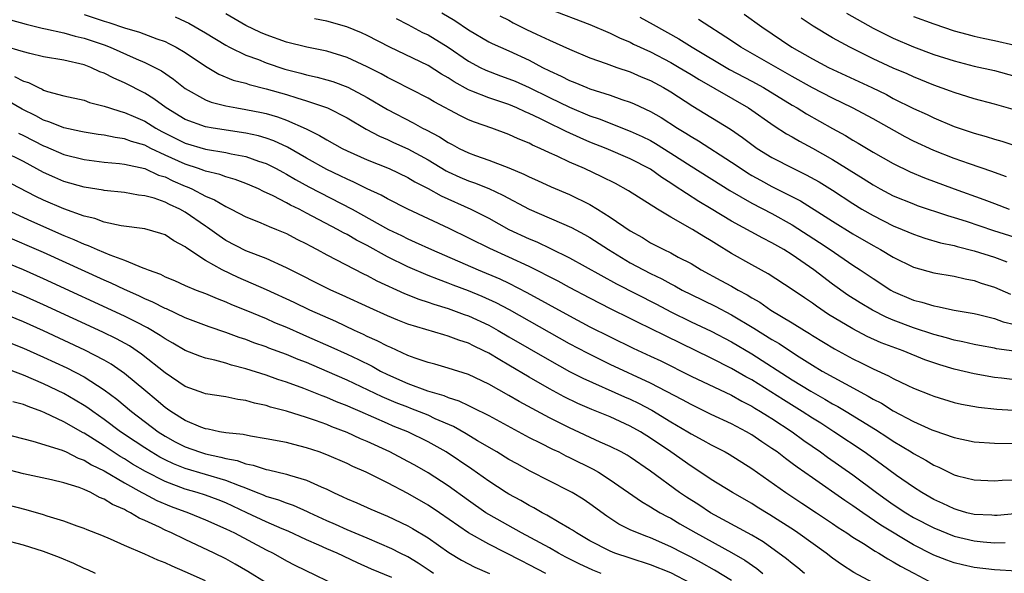
# Model space of a CAD drawing. Units: inches. Extents: x 2626328 to 2628000, y 1446000 to 1449000.
# Drawn here: x 2627643 to 2627740, y 1446645 to 1446700 of the extents above; entities that cross this region are included whole.
import ezdxf

# ---------------------------------------------------------------- set-up
doc = ezdxf.new("R2010")
doc.units = ezdxf.units.IN
doc.header["$MEASUREMENT"] = 0
doc.layers.add('LD26251446_2ft', color=245, linetype='Continuous')

msp = doc.modelspace()

# ---------------------------------------------------------------- linework, layer by layer
at = {"layer": 'LD26251446_2ft'}
for points, elevation in [([(2627684.379, 1446700.379), (2627685.637, 1446699.638), (2627687, 1446698.711), (2627689, 1446697.532), (2627689.35, 1446697.35), (2627691, 1446696.626), (2627693, 1446695.705), (2627694.334, 1446695), (2627695, 1446694.667), (2627696.151, 1446694.15), (2627697, 1446693.699), (2627697.51, 1446693.51), (2627698.685, 1446693), (2627699, 1446692.877), (2627701, 1446692.253), (2627702.167, 1446691.832), (2627703, 1446691.561), (2627703.392, 1446691.392), (2627705, 1446690.641), (2627706.047, 1446690.047), (2627707.673, 1446689), (2627708.498, 1446688.498), (2627709, 1446688.163), (2627709.736, 1446687.736), (2627713, 1446685.65), (2627713.944, 1446685), (2627714.582, 1446684.582), (2627715, 1446684.334), (2627715.855, 1446683.854), (2627717, 1446683.248), (2627719.823, 1446681.824), (2627722.276, 1446680.276), (2627723, 1446679.802), (2627725, 1446678.568), (2627727, 1446677.399), (2627727.736, 1446677), (2627729, 1446676.234), (2627731, 1446675.264), (2627733, 1446674.714), (2627735, 1446674.367), (2627736.104, 1446674.104), (2627737, 1446673.937), (2627737.696, 1446673.696), (2627739, 1446673.279), (2627740.585, 1446672.584)], 10192), ([(2627695, 1446700.742), (2627699, 1446699.25), (2627701, 1446698.386), (2627701.926, 1446697.925), (2627703, 1446697.479), (2627703.311, 1446697.311), (2627705, 1446696.525), (2627707, 1446695.476), (2627707.822, 1446695), (2627709, 1446694.288), (2627709.79, 1446693.79), (2627714.693, 1446691), (2627717.225, 1446689.226), (2627718.444, 1446688.444), (2627719, 1446688.135), (2627719.71, 1446687.71), (2627721, 1446687.036), (2627723, 1446685.911), (2627726.022, 1446684.021), (2627727, 1446683.383), (2627727.695, 1446683), (2627729, 1446682.325), (2627731, 1446681.506), (2627731.369, 1446681.37), (2627734.359, 1446680.359), (2627735, 1446680.182), (2627736.188, 1446679.812), (2627738.892, 1446678.892), (2627741, 1446678.211)], 10196), ([(2627724.36, 1446700.36), (2627727, 1446698.888), (2627728.246, 1446698.246), (2627729, 1446697.892), (2627731, 1446697.047), (2627733, 1446696.285), (2627735, 1446695.638), (2627737, 1446695.138), (2627739, 1446694.679), (2627741, 1446694.129)], 10206), ([(2627641.711, 1446699.711), (2627643.272, 1446699.272), (2627644.868, 1446698.868), (2627645.189, 1446698.811), (2627647, 1446698.416), (2627648.103, 1446698.103), (2627649, 1446697.904), (2627651, 1446697.219), (2627651.578, 1446697), (2627654.143, 1446695.857), (2627655, 1446695.495), (2627655.983, 1446695), (2627656.645, 1446694.645), (2627657.83, 1446693.83), (2627659, 1446692.902), (2627661, 1446691.793), (2627661.569, 1446691.569), (2627663, 1446691.211), (2627664.097, 1446691), (2627665, 1446690.85), (2627666.539, 1446690.539), (2627667, 1446690.432), (2627668.115, 1446690.115), (2627669, 1446689.791), (2627670.942, 1446688.942), (2627672.281, 1446688.281), (2627673, 1446687.837), (2627674.515, 1446687), (2627675, 1446686.758), (2627677, 1446685.853), (2627679.146, 1446685), (2627681, 1446684.136), (2627681.703, 1446683.703), (2627683, 1446683.046), (2627684.308, 1446682.309), (2627687.236, 1446681), (2627689, 1446680.091), (2627691.002, 1446679), (2627693, 1446678.068), (2627693.754, 1446677.753), (2627695.11, 1446677.11), (2627697, 1446676.172), (2627701.62, 1446673.62), (2627705.597, 1446671.597), (2627707, 1446670.86), (2627709, 1446669.874), (2627711, 1446668.935), (2627713, 1446667.894), (2627715, 1446666.695), (2627719, 1446664.133), (2627720.846, 1446663), (2627722.232, 1446662.232), (2627723, 1446661.772), (2627723.503, 1446661.503), (2627724.346, 1446661), (2627727.225, 1446659.226), (2627728.443, 1446658.443), (2627729, 1446658.063), (2627730.773, 1446657), (2627731, 1446656.85), (2627732.202, 1446656.202), (2627733, 1446655.697), (2627733.494, 1446655.494), (2627735, 1446654.754), (2627735.348, 1446654.651), (2627737, 1446654.234), (2627739, 1446654.162), (2627739.771, 1446654.229), (2627741, 1446654.239)], 10180), ([(2627649, 1446700.237), (2627651, 1446699.565), (2627651.44, 1446699.44), (2627653, 1446698.906), (2627654.477, 1446698.477), (2627656.178, 1446697.822), (2627657, 1446697.544), (2627657.379, 1446697.378), (2627658.098, 1446697), (2627659, 1446696.467), (2627661, 1446695.111), (2627662.325, 1446694.325), (2627663.751, 1446693.751), (2627665, 1446693.428), (2627665.319, 1446693.319), (2627667, 1446692.898), (2627669, 1446692.309), (2627670.019, 1446691.98), (2627671, 1446691.692), (2627673.058, 1446691), (2627675, 1446690.013), (2627676.892, 1446688.893), (2627678.198, 1446688.197), (2627679, 1446687.869), (2627679.589, 1446687.589), (2627681, 1446686.965), (2627683, 1446685.862), (2627684.782, 1446684.782), (2627685, 1446684.672), (2627686.151, 1446684.151), (2627687, 1446683.788), (2627687.591, 1446683.591), (2627689.019, 1446683.019), (2627690.383, 1446682.383), (2627693, 1446680.994), (2627697.171, 1446679.171), (2627698.478, 1446678.478), (2627699, 1446678.179), (2627700.828, 1446677), (2627703, 1446675.702), (2627704.292, 1446675), (2627705, 1446674.636), (2627706.108, 1446674.108), (2627707, 1446673.619), (2627707.413, 1446673.414), (2627708.132, 1446673), (2627709, 1446672.553), (2627711.394, 1446671.394), (2627713, 1446670.564), (2627715.224, 1446669.224), (2627717, 1446668.106), (2627717.703, 1446667.703), (2627719.418, 1446666.582), (2627721, 1446665.581), (2627721.975, 1446665), (2627724.28, 1446663.72), (2627726.521, 1446662.521), (2627727, 1446662.224), (2627727.815, 1446661.815), (2627729, 1446661.065), (2627731, 1446660.01), (2627732.801, 1446659.198), (2627733, 1446659.116), (2627735, 1446658.416), (2627737, 1446658.016), (2627739, 1446657.887), (2627741, 1446657.822)], 10182), ([(2627657.995, 1446699.995), (2627659, 1446699.539), (2627659.356, 1446699.356), (2627661, 1446698.409), (2627663, 1446697.202), (2627663.383, 1446697), (2627665, 1446696.212), (2627666.233, 1446695.767), (2627667, 1446695.458), (2627668.836, 1446694.836), (2627670.42, 1446694.42), (2627671, 1446694.25), (2627672.036, 1446694.036), (2627673, 1446693.771), (2627673.598, 1446693.598), (2627675.064, 1446693.064), (2627677, 1446692.026), (2627679, 1446690.835), (2627681.533, 1446689.533), (2627682.47, 1446689), (2627682.828, 1446688.828), (2627684.141, 1446688.142), (2627685, 1446687.571), (2627685.387, 1446687.387), (2627686.087, 1446687), (2627687, 1446686.562), (2627687.702, 1446686.298), (2627689, 1446685.842), (2627691, 1446685.07), (2627692.464, 1446684.464), (2627693, 1446684.179), (2627693.822, 1446683.822), (2627695.188, 1446683.188), (2627697, 1446682.43), (2627699, 1446681.448), (2627699.748, 1446681), (2627701, 1446680.214), (2627703, 1446678.84), (2627704.188, 1446678.188), (2627705, 1446677.68), (2627706.298, 1446677), (2627707, 1446676.664), (2627707.741, 1446676.259), (2627709, 1446675.616), (2627710.012, 1446675), (2627711.954, 1446673.954), (2627713, 1446673.376), (2627713.648, 1446673), (2627714.537, 1446672.537), (2627715, 1446672.234), (2627715.79, 1446671.791), (2627716.897, 1446671), (2627719, 1446669.761), (2627720.214, 1446669), (2627720.709, 1446668.709), (2627721, 1446668.516), (2627723.189, 1446667.188), (2627725, 1446666.203), (2627725.816, 1446665.816), (2627727, 1446665.203), (2627728.53, 1446664.53), (2627729, 1446664.26), (2627730.423, 1446663.577), (2627731, 1446663.316), (2627732.66, 1446662.66), (2627733, 1446662.51), (2627735, 1446661.896), (2627735.73, 1446661.73), (2627737.423, 1446661.423), (2627739.235, 1446661.235), (2627743.005, 1446661.005)], 10184), ([(2627741, 1446664.144), (2627739.696, 1446664.304), (2627739, 1446664.371), (2627737, 1446664.708), (2627735, 1446665.18), (2627733.602, 1446665.602), (2627733, 1446665.803), (2627732.119, 1446666.119), (2627729.967, 1446667), (2627729.252, 1446667.252), (2627727.8, 1446667.801), (2627726.423, 1446668.423), (2627725, 1446669.161), (2627722.594, 1446670.594), (2627721.396, 1446671.396), (2627721, 1446671.695), (2627720.216, 1446672.216), (2627719, 1446673.064), (2627716.619, 1446674.619), (2627715, 1446675.494), (2627713, 1446676.62), (2627711.52, 1446677.519), (2627711, 1446677.865), (2627710.281, 1446678.282), (2627709.141, 1446679), (2627707, 1446680.206), (2627705.678, 1446681), (2627702.819, 1446682.819), (2627701.518, 1446683.518), (2627700.195, 1446684.195), (2627698.464, 1446685), (2627697, 1446685.638), (2627695.774, 1446686.226), (2627695, 1446686.57), (2627694.089, 1446687), (2627693.323, 1446687.324), (2627693, 1446687.5), (2627691.927, 1446687.927), (2627691, 1446688.371), (2627689.314, 1446689), (2627687.59, 1446689.59), (2627687, 1446689.831), (2627686.205, 1446690.205), (2627683.593, 1446691.592), (2627683, 1446691.96), (2627679.669, 1446693.669), (2627679, 1446693.987), (2627678.355, 1446694.355), (2627677, 1446695.054), (2627675, 1446695.985), (2627673, 1446696.596), (2627671.008, 1446696.992), (2627669, 1446697.491), (2627667, 1446698.203), (2627666.443, 1446698.443), (2627665, 1446699.139), (2627663, 1446700.296)], 10186), ([(2627740.947, 1446666.947), (2627739.207, 1446667.207), (2627739, 1446667.258), (2627737.513, 1446667.514), (2627737, 1446667.615), (2627735.877, 1446667.877), (2627735, 1446668.041), (2627734.272, 1446668.272), (2627733, 1446668.595), (2627731, 1446669.264), (2627729, 1446670.019), (2627728.306, 1446670.306), (2627726.938, 1446671), (2627725.725, 1446671.725), (2627724.506, 1446672.506), (2627723, 1446673.581), (2627721.142, 1446675), (2627719, 1446676.484), (2627718.167, 1446677), (2627717, 1446677.677), (2627716.112, 1446678.112), (2627713, 1446679.815), (2627711, 1446681.032), (2627709.758, 1446681.758), (2627707.338, 1446683.338), (2627707, 1446683.578), (2627706.12, 1446684.12), (2627705, 1446684.935), (2627703, 1446685.972), (2627700.6, 1446687), (2627699, 1446687.624), (2627698.029, 1446688.029), (2627696.653, 1446688.653), (2627695.999, 1446689), (2627695.315, 1446689.315), (2627694.049, 1446689.951), (2627693, 1446690.449), (2627692.604, 1446690.604), (2627691.767, 1446691), (2627691, 1446691.319), (2627689, 1446691.984), (2627687.34, 1446692.66), (2627687, 1446692.783), (2627685.569, 1446693.569), (2627685, 1446693.961), (2627684.338, 1446694.338), (2627683, 1446695.177), (2627679.223, 1446697), (2627677, 1446698.16), (2627676.426, 1446698.426), (2627674.988, 1446699), (2627673, 1446699.554), (2627671.794, 1446699.794)], 10188), ([(2627679.844, 1446699.844), (2627681, 1446699.252), (2627682.465, 1446698.465), (2627683, 1446698.209), (2627685, 1446696.998), (2627687, 1446695.625), (2627688.158, 1446695), (2627688.719, 1446694.719), (2627690.174, 1446694.174), (2627691, 1446693.887), (2627691.625, 1446693.625), (2627693, 1446693.021), (2627695, 1446692.033), (2627697, 1446691.07), (2627699, 1446690.227), (2627699.918, 1446689.917), (2627703, 1446688.705), (2627704.173, 1446688.173), (2627705, 1446687.762), (2627705.489, 1446687.489), (2627707, 1446686.539), (2627709, 1446685.23), (2627712.824, 1446682.824), (2627715, 1446681.578), (2627717, 1446680.565), (2627719, 1446679.448), (2627721.7, 1446677.701), (2627722.753, 1446677), (2627725, 1446675.465), (2627725.717, 1446675), (2627727, 1446674.131), (2627728.76, 1446673), (2627729, 1446672.864), (2627731, 1446672.001), (2627731.809, 1446671.809), (2627733, 1446671.43), (2627733.374, 1446671.374), (2627735.024, 1446671.023), (2627737, 1446670.673), (2627737.416, 1446670.584), (2627739, 1446670.176), (2627739.861, 1446669.861), (2627741, 1446669.599)], 10190), ([(2627690.112, 1446700.112), (2627691, 1446699.654), (2627691.42, 1446699.419), (2627692.747, 1446698.747), (2627693.724, 1446698.276), (2627695, 1446697.684), (2627697, 1446696.793), (2627699, 1446695.954), (2627700.612, 1446695.389), (2627701.666, 1446695), (2627703, 1446694.55), (2627704.076, 1446694.076), (2627705, 1446693.692), (2627706.289, 1446693), (2627707, 1446692.584), (2627709.173, 1446691.173), (2627712.895, 1446688.895), (2627714.087, 1446688.086), (2627715, 1446687.385), (2627715.545, 1446687), (2627717, 1446686.092), (2627719.136, 1446685), (2627720.399, 1446684.399), (2627721.679, 1446683.679), (2627723, 1446682.855), (2627725, 1446681.547), (2627725.896, 1446681), (2627727, 1446680.362), (2627729, 1446679.358), (2627729.875, 1446679), (2627731, 1446678.511), (2627732.129, 1446678.128), (2627733.674, 1446677.674), (2627735, 1446677.393), (2627735.299, 1446677.299), (2627737, 1446676.882), (2627739, 1446676.238), (2627740.216, 1446675.784)], 10194), ([(2627703.948, 1446699.948), (2627705.253, 1446699.253), (2627707.81, 1446697.81), (2627709.11, 1446697), (2627712.795, 1446694.795), (2627715, 1446693.647), (2627716.179, 1446693), (2627719, 1446691.285), (2627719.504, 1446691), (2627720.423, 1446690.422), (2627723, 1446688.951), (2627724.265, 1446688.265), (2627725, 1446687.816), (2627725.525, 1446687.525), (2627727, 1446686.634), (2627729, 1446685.489), (2627730.678, 1446684.678), (2627732.09, 1446684.09), (2627735.027, 1446683), (2627737.96, 1446681.96), (2627739, 1446681.548), (2627740.456, 1446681)], 10198), ([(2627740.204, 1446684.204), (2627739, 1446684.619), (2627738.727, 1446684.727), (2627736.532, 1446685.468), (2627735, 1446686.014), (2627733, 1446686.802), (2627731, 1446687.724), (2627730.156, 1446688.156), (2627727, 1446689.903), (2627724.961, 1446691), (2627723, 1446691.964), (2627721, 1446692.997), (2627719, 1446694.086), (2627713.924, 1446697), (2627713, 1446697.619), (2627709.734, 1446699.734)], 10200), ([(2627714.247, 1446700.247), (2627716.013, 1446699), (2627718.974, 1446697), (2627721, 1446695.838), (2627722.592, 1446695), (2627726.889, 1446693), (2627728.309, 1446692.309), (2627729, 1446691.944), (2627731, 1446690.948), (2627732.333, 1446690.333), (2627733, 1446690.007), (2627735, 1446689.168), (2627737, 1446688.494), (2627738.177, 1446688.177), (2627739, 1446687.917), (2627739.718, 1446687.718), (2627741, 1446687.3)], 10202), ([(2627740.845, 1446690.845), (2627739, 1446691.353), (2627737, 1446691.881), (2627735, 1446692.514), (2627734.656, 1446692.656), (2627733, 1446693.248), (2627731, 1446694.057), (2627730.355, 1446694.355), (2627729, 1446694.937), (2627727, 1446695.861), (2627724.695, 1446697), (2627723, 1446697.934), (2627721.087, 1446699.086), (2627719.876, 1446699.876)], 10204), ([(2627731, 1446700.033), (2627733, 1446699.291), (2627735, 1446698.619), (2627736.276, 1446698.276), (2627737, 1446698.1), (2627737.897, 1446697.896), (2627739, 1446697.674), (2627741, 1446697.196)], 10208), ([(2627741, 1446650.875), (2627739.267, 1446650.733), (2627739, 1446650.728), (2627738.749, 1446650.749), (2627737, 1446650.816), (2627736.261, 1446651), (2627735.295, 1446651.295), (2627735, 1446651.367), (2627733.907, 1446651.907), (2627733, 1446652.312), (2627731.804, 1446653), (2627731, 1446653.511), (2627729.322, 1446654.678), (2627727.803, 1446655.803), (2627726.112, 1446657), (2627723.131, 1446659), (2627721.835, 1446659.835), (2627721, 1446660.345), (2627719.993, 1446661), (2627718.139, 1446662.139), (2627715, 1446664.114), (2627714.423, 1446664.423), (2627713, 1446665.262), (2627711, 1446666.265), (2627706.469, 1446668.469), (2627705, 1446669.214), (2627703.781, 1446669.781), (2627703, 1446670.179), (2627701.105, 1446671.104), (2627699, 1446672.183), (2627697, 1446673.248), (2627695.872, 1446673.872), (2627693, 1446675.329), (2627691, 1446676.257), (2627689.097, 1446677.097), (2627685.088, 1446679.088), (2627681.008, 1446681.008), (2627679, 1446682.013), (2627678.375, 1446682.375), (2627677, 1446682.988), (2627675.663, 1446683.663), (2627675, 1446683.942), (2627674.3, 1446684.3), (2627673, 1446684.912), (2627671, 1446686.026), (2627669.111, 1446687.111), (2627667.755, 1446687.755), (2627667, 1446688.014), (2627666.242, 1446688.242), (2627665, 1446688.513), (2627661.765, 1446689), (2627661, 1446689.135), (2627659, 1446689.85), (2627657.1, 1446691), (2627655.907, 1446691.907), (2627655, 1446692.458), (2627653, 1446693.478), (2627651.936, 1446693.936), (2627651, 1446694.426), (2627650.572, 1446694.572), (2627649.672, 1446695), (2627649, 1446695.255), (2627647, 1446695.725), (2627645, 1446696.042), (2627643.636, 1446696.364), (2627643, 1446696.534), (2627641, 1446697.118)], 10178), ([(2627642.115, 1446694.115), (2627643, 1446693.628), (2627643.495, 1446693.495), (2627644.485, 1446693), (2627644.852, 1446692.852), (2627645, 1446692.759), (2627645.37, 1446692.63), (2627647, 1446692.205), (2627649, 1446691.747), (2627649.539, 1446691.539), (2627651, 1446691.183), (2627651.508, 1446691), (2627652.635, 1446690.635), (2627653, 1446690.559), (2627654.069, 1446690.069), (2627655, 1446689.693), (2627656.097, 1446689), (2627656.674, 1446688.674), (2627659, 1446687.512), (2627661, 1446686.922), (2627663, 1446686.591), (2627663.531, 1446686.469), (2627665, 1446686.197), (2627666.255, 1446685.745), (2627667, 1446685.506), (2627667.997, 1446685), (2627668.636, 1446684.635), (2627669, 1446684.451), (2627669.908, 1446683.908), (2627671.213, 1446683.213), (2627675.493, 1446681), (2627679.107, 1446679), (2627680.381, 1446678.381), (2627681, 1446678.061), (2627681.742, 1446677.742), (2627683.334, 1446677), (2627687.968, 1446675), (2627690.101, 1446674.101), (2627691, 1446673.667), (2627692.767, 1446672.767), (2627697, 1446670.45), (2627699, 1446669.381), (2627701, 1446668.363), (2627703.27, 1446667.271), (2627705, 1446666.484), (2627706, 1446666), (2627709, 1446664.486), (2627713, 1446662.604), (2627714.015, 1446662.016), (2627715, 1446661.529), (2627715.322, 1446661.322), (2627715.88, 1446661), (2627716.558, 1446660.558), (2627717, 1446660.296), (2627718.983, 1446659), (2627720.142, 1446658.142), (2627721.785, 1446657), (2627722.484, 1446656.484), (2627725, 1446654.737), (2627727.343, 1446653), (2627728.305, 1446652.305), (2627729, 1446651.817), (2627730.24, 1446651), (2627731, 1446650.543), (2627733, 1446649.496), (2627735, 1446648.687), (2627737, 1446648.208), (2627737.882, 1446648.118), (2627739, 1446648.029), (2627740.05, 1446648.05)], 10176), ([(2627741.21, 1446645.21), (2627739, 1446645.363), (2627737, 1446645.595), (2627735.844, 1446645.844), (2627735, 1446646.045), (2627734.301, 1446646.301), (2627733, 1446646.814), (2627732.876, 1446646.876), (2627731, 1446647.841), (2627727.767, 1446649.767), (2627725.969, 1446651), (2627725, 1446651.694), (2627724.216, 1446652.216), (2627721, 1446654.432), (2627719.492, 1446655.492), (2627719, 1446655.877), (2627718.344, 1446656.344), (2627717.501, 1446657), (2627717, 1446657.356), (2627716.01, 1446658.01), (2627715, 1446658.704), (2627714.485, 1446659), (2627713, 1446659.781), (2627711, 1446660.716), (2627709, 1446661.68), (2627708.158, 1446662.158), (2627705, 1446663.807), (2627701, 1446665.65), (2627698.76, 1446666.76), (2627697, 1446667.701), (2627695, 1446668.803), (2627691.039, 1446671.04), (2627689.733, 1446671.733), (2627688.365, 1446672.365), (2627687, 1446672.938), (2627685.494, 1446673.494), (2627685, 1446673.692), (2627684.028, 1446674.028), (2627683, 1446674.445), (2627681, 1446675.301), (2627679, 1446676.289), (2627677, 1446677.387), (2627675.932, 1446677.933), (2627675, 1446678.48), (2627674.652, 1446678.652), (2627674.053, 1446679), (2627671, 1446680.614), (2627670.25, 1446681), (2627669.404, 1446681.404), (2627669, 1446681.634), (2627667.677, 1446682.323), (2627666.747, 1446682.747), (2627666.239, 1446683), (2627665.374, 1446683.374), (2627665, 1446683.534), (2627663.93, 1446683.93), (2627663, 1446684.178), (2627662.411, 1446684.411), (2627661, 1446684.743), (2627660.824, 1446684.824), (2627660.32, 1446685), (2627659, 1446685.432), (2627657, 1446686.337), (2627655.586, 1446687), (2627655, 1446687.303), (2627653.685, 1446687.685), (2627653, 1446687.952), (2627652.069, 1446688.069), (2627651, 1446688.292), (2627650.376, 1446688.376), (2627649, 1446688.6), (2627648.682, 1446688.682), (2627647, 1446689.026), (2627645.605, 1446689.605), (2627645, 1446689.778), (2627644.218, 1446690.218), (2627642.888, 1446690.888), (2627641, 1446691.959)], 10174), ([(2627642.509, 1446688.509), (2627643, 1446688.276), (2627645, 1446687.238), (2627645.176, 1446687.176), (2627647, 1446686.397), (2627649, 1446685.886), (2627651, 1446685.639), (2627652.492, 1446685.508), (2627653, 1446685.444), (2627655, 1446684.996), (2627656.363, 1446684.363), (2627657, 1446684.173), (2627657.789, 1446683.789), (2627659, 1446683.269), (2627659.2, 1446683.2), (2627659.637, 1446683), (2627661, 1446682.274), (2627661.904, 1446681.904), (2627663, 1446681.245), (2627663.532, 1446681), (2627665, 1446680.25), (2627666.247, 1446679.753), (2627667, 1446679.426), (2627667.286, 1446679.286), (2627668.035, 1446679), (2627669, 1446678.596), (2627670.039, 1446678.039), (2627671, 1446677.561), (2627671.354, 1446677.354), (2627672.037, 1446677), (2627673, 1446676.466), (2627676.611, 1446674.611), (2627677, 1446674.433), (2627677.928, 1446673.927), (2627680.663, 1446672.663), (2627682.09, 1446672.09), (2627683, 1446671.805), (2627683.59, 1446671.59), (2627685, 1446671.183), (2627686.588, 1446670.588), (2627687, 1446670.448), (2627689, 1446669.515), (2627689.939, 1446669), (2627691, 1446668.39), (2627695, 1446666.057), (2627697, 1446664.965), (2627698.291, 1446664.291), (2627702.44, 1446662.44), (2627703, 1446662.207), (2627703.816, 1446661.816), (2627705.134, 1446661.133), (2627707, 1446659.988), (2627708.681, 1446659), (2627709, 1446658.796), (2627710.17, 1446658.17), (2627711, 1446657.706), (2627712.383, 1446657), (2627712.777, 1446656.776), (2627715, 1446655.371), (2627718.379, 1446653), (2627719.949, 1446651.949), (2627721.417, 1446651), (2627723, 1446649.944), (2627723.553, 1446649.553), (2627724.418, 1446649), (2627725, 1446648.598), (2627726.047, 1446647.954), (2627727.2, 1446647.2), (2627727.568, 1446647), (2627728.441, 1446646.44), (2627729, 1446646.16), (2627729.715, 1446645.715), (2627731.015, 1446645.015), (2627733, 1446643.986)], 10172), ([(2627727, 1446644.062), (2627725.082, 1446645.082), (2627723.887, 1446645.887), (2627723, 1446646.523), (2627722.367, 1446647), (2627719.566, 1446649), (2627719.226, 1446649.226), (2627716.796, 1446650.796), (2627715.548, 1446651.548), (2627715, 1446651.9), (2627713.1, 1446653), (2627711, 1446654.289), (2627709.367, 1446655.368), (2627709, 1446655.589), (2627707.014, 1446657), (2627705, 1446658.379), (2627704.002, 1446659), (2627703, 1446659.557), (2627701, 1446660.459), (2627699.691, 1446661), (2627699.191, 1446661.191), (2627697.797, 1446661.797), (2627696.454, 1446662.454), (2627695, 1446663.232), (2627693, 1446664.391), (2627691, 1446665.591), (2627690.09, 1446666.09), (2627689, 1446666.763), (2627688.529, 1446667), (2627687.485, 1446667.485), (2627687, 1446667.738), (2627686.044, 1446668.044), (2627685, 1446668.46), (2627684.566, 1446668.566), (2627681, 1446669.629), (2627680.018, 1446670.019), (2627679, 1446670.444), (2627677.237, 1446671.237), (2627674.509, 1446672.509), (2627673.387, 1446673), (2627669, 1446675.211), (2627667, 1446676.117), (2627665, 1446676.884), (2627663, 1446677.913), (2627662.346, 1446678.346), (2627661.185, 1446679.185), (2627661, 1446679.297), (2627659, 1446680.695), (2627658.452, 1446681), (2627657.457, 1446681.457), (2627657, 1446681.697), (2627655.927, 1446682.073), (2627655, 1446682.325), (2627654.389, 1446682.388), (2627653, 1446682.646), (2627651, 1446682.848), (2627650.879, 1446682.879), (2627649, 1446683.163), (2627647, 1446683.732), (2627646.111, 1446684.111), (2627645, 1446684.616), (2627643, 1446685.689), (2627641, 1446686.697)], 10170), ([(2627720.232, 1446645), (2627719.553, 1446645.553), (2627719, 1446645.967), (2627718.449, 1446646.449), (2627716.123, 1446648.123), (2627715, 1446648.773), (2627710.931, 1446651), (2627709.767, 1446651.767), (2627708.542, 1446652.542), (2627707.868, 1446653), (2627705, 1446655.098), (2627703, 1446656.473), (2627702.678, 1446656.679), (2627702.09, 1446657), (2627701, 1446657.553), (2627700.014, 1446657.986), (2627697, 1446659.37), (2627695, 1446660.364), (2627693.284, 1446661.285), (2627691.997, 1446661.997), (2627691, 1446662.594), (2627689, 1446663.709), (2627687, 1446664.645), (2627685, 1446665.294), (2627683.677, 1446665.677), (2627683, 1446665.85), (2627681.732, 1446666.269), (2627681, 1446666.541), (2627679.317, 1446667.317), (2627679, 1446667.443), (2627677.984, 1446667.984), (2627677, 1446668.416), (2627676.613, 1446668.613), (2627675.737, 1446669), (2627673.879, 1446669.879), (2627671.326, 1446671), (2627669.755, 1446671.755), (2627667.018, 1446673.018), (2627664.24, 1446674.239), (2627662.639, 1446675), (2627661, 1446675.93), (2627659.145, 1446677.145), (2627659, 1446677.269), (2627657.864, 1446677.864), (2627657, 1446678.446), (2627656.589, 1446678.589), (2627655, 1446679.038), (2627652.657, 1446679.343), (2627651, 1446679.705), (2627650.061, 1446680.061), (2627649, 1446680.311), (2627647, 1446681.033), (2627645, 1446681.889), (2627644.242, 1446682.242), (2627641, 1446683.924)], 10168), ([(2627641, 1446681.086), (2627643.792, 1446679.792), (2627647, 1446678.397), (2627647.997, 1446677.997), (2627649, 1446677.529), (2627649.399, 1446677.399), (2627650.278, 1446677), (2627651.533, 1446676.467), (2627653, 1446675.949), (2627654.799, 1446675.201), (2627655, 1446675.143), (2627655.32, 1446675), (2627656.555, 1446674.555), (2627657, 1446674.321), (2627657.934, 1446673.934), (2627659, 1446673.454), (2627660.079, 1446673), (2627661, 1446672.655), (2627662.156, 1446672.156), (2627663, 1446671.845), (2627663.578, 1446671.579), (2627665, 1446671.011), (2627667, 1446670.174), (2627667.809, 1446669.81), (2627669, 1446669.322), (2627670.614, 1446668.613), (2627671, 1446668.457), (2627673.399, 1446667.399), (2627675, 1446666.658), (2627676.128, 1446666.128), (2627677.467, 1446665.467), (2627678.317, 1446665), (2627679, 1446664.666), (2627681, 1446663.779), (2627682.958, 1446663.042), (2627684.565, 1446662.565), (2627685, 1446662.373), (2627686.038, 1446662.038), (2627687, 1446661.578), (2627687.403, 1446661.402), (2627689, 1446660.601), (2627693, 1446658.446), (2627694.086, 1446657.915), (2627695.292, 1446657.292), (2627695.926, 1446657), (2627696.63, 1446656.63), (2627697, 1446656.465), (2627699.311, 1446655.311), (2627699.851, 1446655), (2627701, 1446654.26), (2627704.092, 1446652.092), (2627705, 1446651.591), (2627705.352, 1446651.352), (2627705.961, 1446651), (2627706.628, 1446650.628), (2627707, 1446650.45), (2627707.903, 1446649.902), (2627709.475, 1446649), (2627713, 1446647.059), (2627714.311, 1446646.311), (2627715.503, 1446645.503), (2627716.111, 1446645)], 10166), ([(2627713, 1446644.299), (2627711.329, 1446645.329), (2627710.048, 1446646.048), (2627709, 1446646.611), (2627708.219, 1446647), (2627707, 1446647.638), (2627705, 1446648.51), (2627704.637, 1446648.637), (2627703.707, 1446649), (2627703, 1446649.324), (2627701.88, 1446649.88), (2627700.666, 1446650.667), (2627699, 1446651.884), (2627698.336, 1446652.336), (2627697.238, 1446653), (2627697, 1446653.134), (2627693.108, 1446655.107), (2627691.815, 1446655.815), (2627691, 1446656.272), (2627689.819, 1446657), (2627687.884, 1446658.116), (2627686.782, 1446658.783), (2627685.504, 1446659.503), (2627683.716, 1446660.284), (2627683, 1446660.625), (2627681.308, 1446661.308), (2627681, 1446661.413), (2627679.861, 1446661.86), (2627678.454, 1446662.455), (2627675, 1446664.089), (2627673.033, 1446664.967), (2627671, 1446665.83), (2627670.15, 1446666.15), (2627669, 1446666.628), (2627667.27, 1446667.27), (2627667, 1446667.382), (2627665.797, 1446667.797), (2627665, 1446668.111), (2627664.322, 1446668.322), (2627663, 1446668.814), (2627661.359, 1446669.358), (2627659, 1446670.262), (2627657.139, 1446671.139), (2627657, 1446671.19), (2627655.81, 1446671.81), (2627655, 1446672.143), (2627654.427, 1446672.427), (2627653, 1446673.053), (2627651.688, 1446673.688), (2627651, 1446673.968), (2627645, 1446676.698), (2627641, 1446678.412)], 10164), ([(2627709, 1446644.01), (2627707, 1446645.053), (2627705, 1446645.855), (2627703, 1446646.496), (2627701.483, 1446647), (2627701, 1446647.192), (2627699, 1446648.224), (2627697.668, 1446649), (2627697.278, 1446649.278), (2627697, 1446649.448), (2627695.974, 1446650.025), (2627694.757, 1446650.757), (2627694.274, 1446651), (2627693.47, 1446651.47), (2627693, 1446651.707), (2627692.19, 1446652.19), (2627691, 1446652.839), (2627690.74, 1446653), (2627689, 1446654.124), (2627687.319, 1446655.318), (2627684.797, 1446657), (2627683, 1446658.013), (2627681, 1446658.997), (2627679.567, 1446659.567), (2627679, 1446659.809), (2627676.287, 1446661), (2627675.381, 1446661.381), (2627675, 1446661.56), (2627673.965, 1446661.965), (2627673, 1446662.39), (2627672.547, 1446662.547), (2627670.712, 1446663.288), (2627669, 1446663.901), (2627668.16, 1446664.16), (2627667, 1446664.581), (2627665, 1446665.218), (2627663.575, 1446665.574), (2627663, 1446665.766), (2627661.935, 1446666.065), (2627661, 1446666.27), (2627660.452, 1446666.453), (2627659, 1446667.02), (2627657.758, 1446667.758), (2627657, 1446668.173), (2627656.522, 1446668.522), (2627655.274, 1446669.274), (2627654.182, 1446669.817), (2627653, 1446670.435), (2627645, 1446674.121), (2627643, 1446674.997), (2627641, 1446675.816)], 10162), ([(2627700.108, 1446645), (2627699.309, 1446645.309), (2627697.938, 1446645.938), (2627696.616, 1446646.616), (2627695.894, 1446647), (2627695, 1446647.522), (2627692.256, 1446649), (2627689, 1446650.827), (2627688.726, 1446651), (2627687, 1446652.202), (2627685, 1446653.65), (2627683, 1446654.934), (2627681.689, 1446655.689), (2627681, 1446656.067), (2627679.213, 1446657), (2627677, 1446658.021), (2627676.31, 1446658.31), (2627675, 1446658.922), (2627673.494, 1446659.494), (2627673, 1446659.706), (2627671.886, 1446660.114), (2627671, 1446660.412), (2627669, 1446661.038), (2627667.439, 1446661.439), (2627667, 1446661.592), (2627665.834, 1446661.834), (2627665, 1446662.094), (2627664.19, 1446662.189), (2627663, 1446662.443), (2627661, 1446662.745), (2627660.822, 1446662.822), (2627659, 1446663.46), (2627657, 1446664.81), (2627654.672, 1446666.672), (2627653.475, 1446667.475), (2627652.19, 1446668.19), (2627650.846, 1446668.846), (2627645, 1446671.537), (2627643, 1446672.43), (2627641, 1446673.245)], 10160), ([(2627694.646, 1446645), (2627693, 1446645.862), (2627692.234, 1446646.234), (2627689, 1446647.887), (2627687, 1446649.022), (2627684.134, 1446651), (2627683, 1446651.752), (2627681, 1446652.893), (2627679, 1446653.946), (2627676.888, 1446655), (2627675.571, 1446655.571), (2627675, 1446655.85), (2627673, 1446656.722), (2627672.238, 1446657), (2627671, 1446657.419), (2627669.726, 1446657.727), (2627669, 1446657.925), (2627667, 1446658.316), (2627665.443, 1446658.557), (2627664.716, 1446658.715), (2627663, 1446658.896), (2627662.399, 1446659), (2627661.257, 1446659.257), (2627661, 1446659.289), (2627660.543, 1446659.457), (2627659, 1446660.102), (2627657.564, 1446661), (2627657.241, 1446661.24), (2627657, 1446661.396), (2627656.139, 1446662.139), (2627655.088, 1446663), (2627653, 1446664.767), (2627651.685, 1446665.685), (2627651, 1446666.072), (2627649.073, 1446667.073), (2627645, 1446668.956), (2627643, 1446669.858), (2627641, 1446670.681)], 10158), ([(2627641.757, 1446667.757), (2627643, 1446667.264), (2627645, 1446666.364), (2627647.299, 1446665.299), (2627649, 1446664.423), (2627651, 1446663.148), (2627652.224, 1446662.224), (2627653.672, 1446661), (2627656.318, 1446659), (2627657, 1446658.564), (2627658.016, 1446658.016), (2627659, 1446657.514), (2627660.425, 1446657), (2627661, 1446656.822), (2627662.503, 1446656.502), (2627663, 1446656.353), (2627664.148, 1446656.148), (2627665, 1446655.832), (2627665.714, 1446655.714), (2627667, 1446655.268), (2627667.229, 1446655.229), (2627669, 1446654.798), (2627669.305, 1446654.695), (2627671, 1446654.217), (2627672.444, 1446653.556), (2627673, 1446653.326), (2627673.668, 1446653), (2627674.585, 1446652.585), (2627675, 1446652.372), (2627675.966, 1446651.965), (2627677.351, 1446651.351), (2627679, 1446650.67), (2627681, 1446649.713), (2627681.454, 1446649.455), (2627683, 1446648.519), (2627685.074, 1446647.074), (2627686.322, 1446646.321), (2627687.615, 1446645.615), (2627689.062, 1446645)], 10156), ([(2627683.537, 1446645), (2627683.226, 1446645.226), (2627682.03, 1446646.03), (2627681, 1446646.628), (2627680.241, 1446647), (2627679.43, 1446647.431), (2627677, 1446648.477), (2627675, 1446649.308), (2627673.839, 1446649.839), (2627673, 1446650.197), (2627671.268, 1446651), (2627671.094, 1446651.093), (2627669.708, 1446651.708), (2627669, 1446651.929), (2627668.241, 1446652.241), (2627667, 1446652.601), (2627666.729, 1446652.729), (2627666.055, 1446653), (2627665, 1446653.42), (2627664.359, 1446653.641), (2627663, 1446654.196), (2627659, 1446655.383), (2627657.842, 1446655.841), (2627657, 1446656.235), (2627656.496, 1446656.497), (2627655.629, 1446657), (2627655, 1446657.397), (2627654.038, 1446658.038), (2627652.615, 1446659), (2627651, 1446660.211), (2627649.855, 1446661), (2627649.367, 1446661.367), (2627649, 1446661.608), (2627648.134, 1446662.134), (2627647, 1446662.774), (2627645, 1446663.732), (2627643, 1446664.598), (2627641, 1446665.335)], 10154), ([(2627679.407, 1446644.593), (2627677.427, 1446645.426), (2627676.036, 1446646.036), (2627674.017, 1446647), (2627673, 1446647.433), (2627672.199, 1446647.801), (2627671, 1446648.322), (2627669.174, 1446649.174), (2627668.595, 1446649.405), (2627667, 1446650.089), (2627665.105, 1446651), (2627663, 1446651.976), (2627662.265, 1446652.265), (2627661, 1446652.729), (2627660.168, 1446653), (2627659, 1446653.336), (2627657, 1446654.082), (2627655.067, 1446655.067), (2627653.802, 1446655.802), (2627653, 1446656.308), (2627652.56, 1446656.56), (2627651, 1446657.593), (2627649, 1446658.851), (2627648.896, 1446658.896), (2627647, 1446659.977), (2627645.129, 1446660.871), (2627644.814, 1446661), (2627643.483, 1446661.483), (2627643, 1446661.708), (2627641.971, 1446661.971)], 10152), ([(2627641, 1446658.824), (2627643.921, 1446658.079), (2627646.831, 1446657.169), (2627647.214, 1446657), (2627648.404, 1446656.404), (2627649, 1446656.207), (2627649.74, 1446655.74), (2627651, 1446655.129), (2627653, 1446653.945), (2627654.721, 1446653), (2627654.891, 1446652.892), (2627656.202, 1446652.203), (2627657.617, 1446651.617), (2627659.32, 1446651), (2627661, 1446650.312), (2627663, 1446649.42), (2627663.864, 1446649), (2627667, 1446647.339), (2627667.69, 1446647), (2627669, 1446646.253), (2627669.818, 1446645.818), (2627675, 1446643.322)], 10150), ([(2627667, 1446644.074), (2627665.184, 1446645.184), (2627663.929, 1446645.929), (2627663, 1446646.44), (2627661.862, 1446647), (2627659, 1446648.344), (2627657.647, 1446649), (2627657, 1446649.277), (2627656.439, 1446649.561), (2627655, 1446650.225), (2627654.453, 1446650.453), (2627653.598, 1446651), (2627653.188, 1446651.188), (2627653, 1446651.308), (2627651.812, 1446651.812), (2627651, 1446652.35), (2627650.519, 1446652.519), (2627649.658, 1446653), (2627649, 1446653.301), (2627648.516, 1446653.484), (2627647, 1446653.95), (2627645.763, 1446654.237), (2627643, 1446654.837), (2627641, 1446655.361)], 10148), ([(2627661, 1446644.261), (2627659, 1446645.149), (2627657.702, 1446645.702), (2627657, 1446646.051), (2627656.304, 1446646.304), (2627655, 1446646.918), (2627653, 1446647.759), (2627651.6, 1446648.399), (2627650.759, 1446648.759), (2627649.308, 1446649.308), (2627649, 1446649.447), (2627648.33, 1446649.67), (2627647, 1446650.156), (2627645.347, 1446650.654), (2627645, 1446650.776), (2627643.269, 1446651.269), (2627638.517, 1446652.516)], 10146), ([(2627650.112, 1446645), (2627649.362, 1446645.362), (2627649, 1446645.503), (2627647.99, 1446645.99), (2627646.564, 1446646.564), (2627645, 1446647.166), (2627643, 1446647.803), (2627641, 1446648.324)], 10144)]:
    msp.add_lwpolyline(points, dxfattribs=dict(at, elevation=elevation))

doc.saveas('drawing.dxf')
